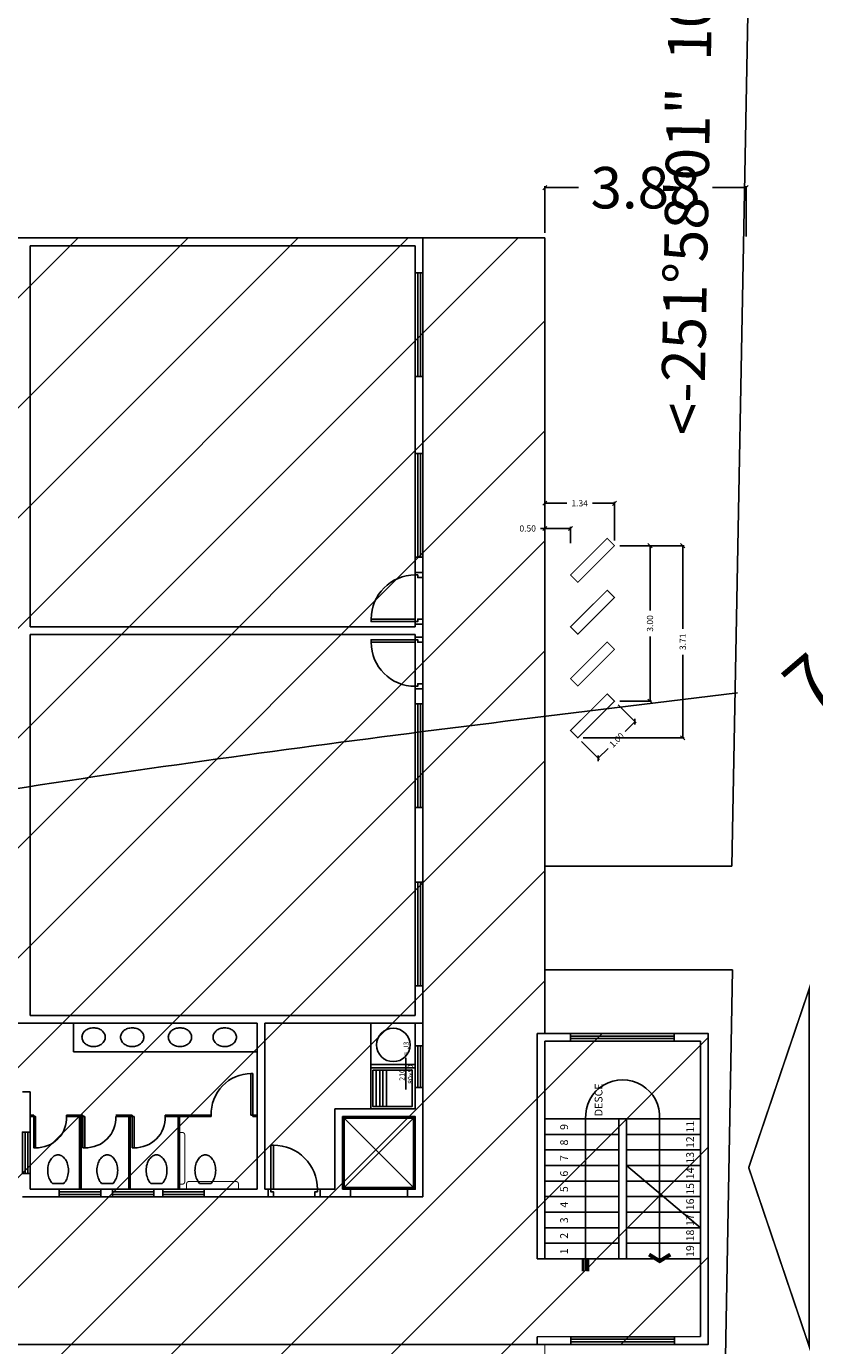
# Model space of a CAD drawing. Extents: x 281 to 845, y 223 to 484.
# Drawn here: x 527 to 542, y 363 to 388 of the extents above; entities that cross this region are included whole.
import ezdxf
from ezdxf.enums import TextEntityAlignment as Align

# ---------------------------------------------------------------- set-up
doc = ezdxf.new("R2010")
doc.units = 0
doc.header["$MEASUREMENT"] = 0
doc.layers.get('0').update_dxf_attribs({"linetype": 'CONTINUOUS'})
doc.layers.get('Defpoints').update_dxf_attribs({"linetype": 'CONTINUOUS'})
for name, color, linetype in [('01', 7, 'CONTINUOUS'), ('0ESQUADRIAS', 5, 'CONTINUOUS'), ('PONTO', 7, 'CONTINUOUS'), ('REG120-160', 4, 'CONTINUOUS')]:
    doc.layers.add(name, color=color, linetype=linetype)
doc.layers.add('01COTAS', color=5, linetype='CONTINUOUS', lineweight=25)
doc.styles.add('1mm', font='ROMANS.shx', dxfattribs={"height": 10})
doc.styles.add('ITALICC', font='italicc')
doc.styles.add('REGUA80', font='simplex.shx')
doc.dimstyles.new('Copy of STANDARD', dxfattribs={"dimtxt": 0.12, "dimasz": 0.08, "dimexe": 0.03, "dimexo": 0.1, "dimgap": 0.09, "dimtad": 0, "dimzin": 0, "dimdsep": 46, "dimtxsty": 'Standard', "dimblk": 'OBLIQUE', "dimcen": 0.09, "dimadec": 0, "dimazin": 0, "dimtfac": 1, "dimtofl": 0, "dimtmove": 0, "dimatfit": 3, "dimldrblk": 'OBLIQUE', "dimfxl": 1, "dimtolj": 1, "dimtzin": 0, "dimarcsym": 0})

# ---------------------------------------------------------------- blocks, each defined once
blk = doc.blocks.new('PORTA80')
for p, q in [((-1.001, 0), (-0.901, 0)), ((-1, 0.1), (-1, 0.1, 2.1)), ((-1, 0.05), (-1, 0.05, 2.1)), ((-0.101, 0), (-0.001, 0)), ((0, 0.1), (0, 0.1, 2.1)), ((0, 0.05), (0, 0.05, 2.1))]:
    blk.add_line(p, q)
blk.add_lwpolyline([(-0.051, 0.15), (-0.101, 0.15), (-0.101, 1), (-0.051, 1)], close=True)
for points in [[(-1.001, 0), (-1.001, 0.15), (-0.951, 0.15), (-0.951, 0.1), (-0.901, 0.1), (-0.901, 0)], [(-1, 0.15), (0, 0.15), (0, 0), (-1, 0), (-1, 0.15)], [(-0.001, 0), (-0.001, 0.15), (-0.051, 0.15), (-0.051, 0.1), (-0.101, 0.1), (-0.101, 0)]]:
    blk.add_lwpolyline(points)
blk.add_arc((-0.101, 0.15), 0.85, 90, 180)
at = {"invisible_edges": 15}
for points in [[(-1.005, 0), (-1.005, 0, 2.11), (-1.005, 0.15, 2.11), (-1.005, 0.15)], [(0.005, 0), (0.005, 0, 2.11), (0.005, 0.15, 2.11), (0.005, 0.15)]]:
    blk.add_3dface(points, dxfattribs=at)
blk = doc.blocks.new('JA')
at = {"elevation": 2.1}
for points in [[(-0.15, 0), (0, 0), (0, 1), (-0.15, 1), (-0.15, 0)], [(-0.1, 0), (-0.1, 1)], [(-0.05, 1), (-0.05, 0)]]:
    blk.add_lwpolyline(points, dxfattribs=at)
at = {"invisible_edges": 15}
for points in [[(-0.15, 1.01, 2.09), (0, 1.01, 2.09), (0, 1.01, 2.71), (-0.15, 1.01, 2.71)], [(-0.15, -0.01, 2.09), (0, -0.01, 2.09), (0, -0.01, 2.71), (-0.15, -0.01, 2.71)]]:
    blk.add_3dface(points, dxfattribs=at)
blk = doc.blocks.new('VASO')
blk.add_line((-0.11, 0), (0.11, 0))
for points in [[(0.11, 0, 0.054137), (0.141, 0.038, 0.079812), (0.184, 0.131, 0.067459), (0.2, 0.25, 0.067459), (0.184, 0.369, 0.079812), (0.141, 0.462, 0.107118), (0.072, 0.529, 0.139889), (0, 0.55, 0.139889), (-0.072, 0.529, 0.107118), (-0.141, 0.462, 0.079812), (-0.184, 0.369, 0.067459), (-0.2, 0.25, 0.067459)], [(-0.2, 0.25, 0.067459), (-0.184, 0.131, 0.079812), (-0.141, 0.038, 0.054137), (-0.11, 0, 0.139889)]]:
    blk.add_lwpolyline(points, format="xyb")
blk = doc.blocks.new('CUBA')
blk.add_lwpolyline([(-0.25, 0, 0.120011), (-0.232, -0.074, 0.104957), (-0.177, -0.141, 0.088923), (-0.098, -0.184, 0.080167), (0, -0.2, 0.080167), (0.098, -0.184, 0.088923), (0.177, -0.141, 0.104957), (0.232, -0.074, 0.120011), (0.25, 0, 0.120011), (0.232, 0.074, 0.104957), (0.177, 0.141, 0.088923), (0.098, 0.184, 0.080167), (0, 0.2, 0.080167), (-0.098, 0.184, 0.088923), (-0.177, 0.141, 0.104957), (-0.232, 0.074, 0.120011)], format="xyb", close=True)
blk = doc.blocks.new('JB')
at = {"elevation": 1.1}
for points in [[(-0.15, 0), (0, 0), (0, 1), (-0.15, 1), (-0.15, 0)], [(-0.1, 0), (-0.1, 1)], [(-0.05, 1), (-0.05, 0)]]:
    blk.add_lwpolyline(points, dxfattribs=at)
at = {"invisible_edges": 15}
for points in [[(-0.15, 1.01, 1.09), (0, 1.01, 1.09), (0, 1.01, 2.11), (-0.15, 1.01, 2.11)], [(-0.15, -0.01, 1.09), (0, -0.01, 1.09), (0, -0.01, 2.11), (-0.15, -0.01, 2.11)]]:
    blk.add_3dface(points, dxfattribs=at)
blk = doc.blocks.new('INDDIRF')
at = {"color": 4, "linetype": 'ByBlock'}
for points in [[(0, 0), (1.86, 3), (1.18, 0), (2.71, 2.47)], [(0, 0), (1.86, -3), (1.18, 0), (2.71, -2.47)]]:
    blk.add_solid(points, dxfattribs=at)
blk = doc.blocks.new('INDDIRI')
at = {"color": 4, "linetype": 'ByBlock'}
for points in [[(0, 1), (0, 0.25), (3, 1), (3, 0.25)], [(0, -0.25), (0, -1), (3, -0.25), (3, -1)]]:
    blk.add_solid(points, dxfattribs=at)
blk = doc.blocks.new('_Oblique')
at = {"color": 0, "linetype": 'ByBlock', "lineweight": -2}
blk.add_line((-0.5, -0.5), (0.5, 0.5), dxfattribs=at)
blk = doc.blocks.new('*D1040')
at = {"color": 0, "linetype": 'Continuous', "lineweight": -2, "transparency": 16777216}
for p, q in [((536.866, 378.757), (536.786, 378.757)), ((536.866, 377.958), (536.866, 378.787)), ((537.361, 378.757), (536.866, 378.757)), ((537.361, 378.472), (537.361, 378.787))]:
    blk.add_line(p, q, dxfattribs=at)
at = {"layer": 'Defpoints', "color": 0, "linetype": 'Continuous', "transparency": 16777216}
for p in [(536.866, 378.757), (537.361, 378.372), (536.866, 377.858)]:
    blk.add_point(p, dxfattribs=at)
at = {"color": 0, "linetype": 'Continuous', "lineweight": -2, "transparency": 16777216, "xscale": 0.08, "yscale": 0.08, "zscale": 0.08, "rotation": 180}
blk.add_blockref('_Oblique', (536.866, 378.757), dxfattribs=at)
at = {"color": 0, "linetype": 'Continuous', "lineweight": -2, "transparency": 16777216, "xscale": 0.08, "yscale": 0.08, "zscale": 0.08}
blk.add_blockref('_Oblique', (537.361, 378.757), dxfattribs=at)
at = {"color": 0, "linetype": 'Continuous', "transparency": 16777216, "insert": (536.536, 378.757), "char_height": 0.12, "attachment_point": 5}
blk.add_mtext('\\A1;0.50', dxfattribs=at)
blk = doc.blocks.new('*D1041')
at = {"color": 0, "linetype": 'Continuous', "lineweight": -2, "transparency": 16777216}
for p, q in [((538.281, 375.353), (538.626, 375.007)), ((538.605, 375.029), (538.414, 374.838)), ((537.574, 374.646), (537.919, 374.3)), ((537.898, 374.322), (538.089, 374.513))]:
    blk.add_line(p, q, dxfattribs=at)
at = {"layer": 'Defpoints', "color": 0, "linetype": 'Continuous', "transparency": 16777216}
for p in [(538.21, 375.424), (538.605, 375.029), (537.503, 374.717)]:
    blk.add_point(p, dxfattribs=at)
at = {"color": 0, "linetype": 'Continuous', "lineweight": -2, "transparency": 16777216, "xscale": 0.08, "yscale": 0.08, "zscale": 0.08}
for p, rotation in [((538.605, 375.029), 45.0000000000046), ((537.898, 374.322), 225.0000000000046)]:
    blk.add_blockref('_Oblique', p, dxfattribs=dict(at, rotation=rotation))
at = {"color": 0, "linetype": 'Continuous', "transparency": 16777216, "insert": (538.251, 374.675), "char_height": 0.12, "attachment_point": 5, "rotation": 45}
blk.add_mtext('\\A1;1.00', dxfattribs=at)
blk = doc.blocks.new('*D1042')
at = {"color": 0, "linetype": 'Continuous', "lineweight": -2, "transparency": 16777216}
for p, q in [((538.31, 378.424), (538.925, 378.424)), ((538.895, 378.424), (538.895, 377.174)), ((538.895, 375.424), (538.895, 376.674)), ((538.31, 375.424), (538.925, 375.424))]:
    blk.add_line(p, q, dxfattribs=at)
at = {"layer": 'Defpoints', "color": 0, "linetype": 'Continuous', "transparency": 16777216}
for p in [(538.21, 378.424), (538.895, 378.424), (538.21, 375.424)]:
    blk.add_point(p, dxfattribs=at)
at = {"color": 0, "linetype": 'Continuous', "lineweight": -2, "transparency": 16777216, "xscale": 0.08, "yscale": 0.08, "zscale": 0.08}
for p, rotation in [((538.895, 378.424), 90), ((538.895, 375.424), 270)]:
    blk.add_blockref('_Oblique', p, dxfattribs=dict(at, rotation=rotation))
at = {"color": 0, "linetype": 'Continuous', "transparency": 16777216, "insert": (538.895, 376.924), "char_height": 0.12, "attachment_point": 5, "rotation": 90}
blk.add_mtext('\\A1;3.00', dxfattribs=at)
blk = doc.blocks.new('*D1043')
at = {"color": 0, "linetype": 'Continuous', "lineweight": -2, "transparency": 16777216}
for p, q in [((536.866, 378.524), (536.866, 379.273)), ((536.866, 379.243), (537.288, 379.243)), ((538.21, 379.242), (537.788, 379.242)), ((538.21, 378.524), (538.21, 379.272))]:
    blk.add_line(p, q, dxfattribs=at)
at = {"layer": 'Defpoints', "color": 0, "linetype": 'Continuous', "transparency": 16777216}
for p in [(536.866, 379.243), (536.866, 378.424), (538.21, 378.424)]:
    blk.add_point(p, dxfattribs=at)
at = {"color": 0, "linetype": 'Continuous', "lineweight": -2, "transparency": 16777216, "xscale": 0.08, "yscale": 0.08, "zscale": 0.08}
for p, rotation in [((536.866, 379.243), 179.9961675654347), ((538.21, 379.242), 359.9961675654347)]:
    blk.add_blockref('_Oblique', p, dxfattribs=dict(at, rotation=rotation))
at = {"color": 0, "linetype": 'Continuous', "transparency": 16777216, "insert": (537.538, 379.242), "char_height": 0.12, "attachment_point": 5, "rotation": 359.9962}
blk.add_mtext('\\A1;1.34', dxfattribs=at)
blk = doc.blocks.new('*D1044')
at = {"color": 0, "linetype": 'Continuous', "lineweight": -2, "transparency": 16777216}
for p, q in [((538.717, 378.424), (539.556, 378.424)), ((539.526, 378.424), (539.526, 376.82)), ((539.526, 374.717), (539.526, 376.32)), ((537.603, 374.717), (539.556, 374.717))]:
    blk.add_line(p, q, dxfattribs=at)
at = {"layer": 'Defpoints', "color": 0, "linetype": 'Continuous', "transparency": 16777216}
for p in [(538.617, 378.424), (537.503, 374.717), (539.526, 374.717)]:
    blk.add_point(p, dxfattribs=at)
at = {"color": 0, "linetype": 'Continuous', "lineweight": -2, "transparency": 16777216, "xscale": 0.08, "yscale": 0.08, "zscale": 0.08}
for p, rotation in [((539.526, 378.424), 90), ((539.526, 374.717), 270)]:
    blk.add_blockref('_Oblique', p, dxfattribs=dict(at, rotation=rotation))
at = {"color": 0, "linetype": 'Continuous', "transparency": 16777216, "insert": (539.526, 376.57), "char_height": 0.12, "attachment_point": 5, "rotation": 90}
blk.add_mtext('\\A1;3.71', dxfattribs=at)
blk = doc.blocks.new('*D1058')
at = {"color": 0, "linetype": 'Continuous', "lineweight": -2, "transparency": 16777216}
for p, q in [((536.866, 384.46), (536.866, 385.361)), ((536.866, 385.331), (537.518, 385.331)), ((540.749, 385.331), (540.098, 385.331)), ((540.749, 384.387), (540.749, 385.361))]:
    blk.add_line(p, q, dxfattribs=at)
at = {"layer": 'Defpoints', "color": 0, "linetype": 'Continuous', "transparency": 16777216}
for p in [(540.749, 385.331), (536.866, 384.36), (540.749, 384.287)]:
    blk.add_point(p, dxfattribs=at)
at = {"color": 0, "linetype": 'Continuous', "lineweight": -2, "transparency": 16777216, "xscale": 0.08, "yscale": 0.08, "zscale": 0.08, "rotation": 180}
blk.add_blockref('_Oblique', (536.866, 385.331), dxfattribs=at)
at = {"color": 0, "linetype": 'Continuous', "lineweight": -2, "transparency": 16777216, "xscale": 0.08, "yscale": 0.08, "zscale": 0.08}
blk.add_blockref('_Oblique', (540.749, 385.331), dxfattribs=at)
at = {"color": 0, "linetype": 'Continuous', "transparency": 16777216, "insert": (538.808, 385.331), "char_height": 0.8, "attachment_point": 5}
blk.add_mtext('\\A1;3.88', dxfattribs=at)

msp = doc.modelspace()

# ---------------------------------------------------------------- hatches: boundary and pattern name
at = {"layer": '01COTAS', "linetype": 'Continuous', "true_color": 0x636466}
h = msp.add_hatch(dxfattribs=at)
h.set_pattern_fill('ANSI31,_O', color=251, scale=12)
h.set_pattern_definition([(45, (-149.0345, 284.4642), (-1.0606602, 1.0606602), [])])
h.paths.add_polyline_path([(516.854, 344.36), (536.854, 344.36), (536.854, 363.013), (540.004, 363.015), (540.004, 369.015), (536.853, 369.013), (536.854, 384.358), (516.854, 384.36)])

# ---------------------------------------------------------------- linework, layer by layer
at = {"linetype": 'Continuous', "ltscale": 0.1}
for p, q in [((516.866, 384.36), (536.866, 384.36)), ((534.516, 384.36), (534.516, 365.86)), ((526.941, 384.21), (534.366, 384.21)), ((526.941, 384.21), (526.941, 376.86)), ((534.366, 384.21), (534.366, 376.86)), ((526.941, 376.86), (534.366, 376.86)), ((526.941, 376.71), (534.366, 376.71)), ((526.941, 376.71), (526.941, 369.36)), ((534.366, 376.71), (534.366, 369.36))]:
    msp.add_line(p, q, dxfattribs=at)
at = {"linetype": 'Continuous'}
for p in [(536.866, 370.24), (540.329, 361.703)]:
    msp.add_line(p, (540.484, 370.24), dxfattribs=at)
at = {"linetype": 'Continuous', "const_width": 0.02}
for points in [[(537.574, 378.07), (538.069, 378.565), (538.21, 378.424), (537.503, 377.717), (537.361, 377.858), (537.574, 378.07)], [(537.574, 377.07), (538.069, 377.565), (538.21, 377.424), (537.503, 376.717), (537.361, 376.858), (537.574, 377.07)], [(537.574, 376.07), (538.069, 376.565), (538.21, 376.424), (537.503, 375.717), (537.361, 375.858), (537.574, 376.07)], [(537.574, 375.07), (538.069, 375.565), (538.21, 375.424), (537.503, 374.717), (537.361, 374.858), (537.574, 375.07)]]:
    msp.add_lwpolyline(points, dxfattribs=at)
at = {"layer": '01', "linetype": 'Continuous', "ltscale": 0.1}
for p, q in [((536.866, 384.36), (536.865, 369.013)), ((534.366, 369.36), (526.941, 369.36)), ((526.941, 369.36), (534.366, 369.36)), ((530.766, 369.21), (525.691, 369.21)), ((531.316, 369.21), (525.691, 369.21)), ((527.777, 368.66), (527.777, 369.21)), ((531.316, 369.21), (530.916, 369.21)), ((531.316, 369.21), (531.316, 366.01)), ((534.516, 369.21), (531.466, 369.21)), ((534.516, 369.21), (531.466, 369.21)), ((531.466, 369.21), (531.466, 366.01)), ((534.366, 367.56), (534.366, 369.21)), ((540.017, 369.015), (536.716, 369.013)), ((536.716, 364.666), (536.716, 369.013)), ((539.867, 368.865), (536.866, 368.863)), ((536.866, 364.666), (536.866, 368.863)), ((539.867, 368.865), (539.867, 363.165)), ((540.017, 369.015), (540.017, 363.015)), ((531.316, 368.66), (527.777, 368.66)), ((534.187, 368.546, -3.2), (534.187, 367.936, -3.2)), ((526.791, 367.885), (526.941, 367.885)), ((526.941, 366.01), (526.941, 367.885)), ((532.816, 367.56), (534.366, 367.56)), ((532.816, 366.01), (532.816, 367.56)), ((527.008, 367.44), (526.941, 367.44)), ((526.941, 367.41), (526.941, 366.01)), ((526.941, 367.41), (527.042, 367.41)), ((527.008, 367.39), (527.008, 367.44)), ((527.641, 367.44), (527.958, 367.44)), ((527.641, 367.41), (527.992, 367.41)), ((527.642, 367.39), (527.642, 367.44)), ((527.891, 367.41), (527.891, 366.01)), ((527.921, 367.41), (527.921, 366.01)), ((527.958, 367.39), (527.958, 367.44)), ((528.592, 367.44), (528.908, 367.44)), ((528.592, 367.41), (528.942, 367.41)), ((528.841, 367.41), (528.841, 366.01)), ((528.871, 367.41), (528.871, 366.01)), ((528.908, 367.39), (528.908, 367.44)), ((529.542, 367.44), (530.432, 367.44)), ((529.542, 367.39), (529.542, 367.44)), ((529.542, 367.41), (530.432, 367.41)), ((529.791, 367.41), (529.791, 366.01)), ((529.821, 367.41), (529.821, 366.01)), ((530.432, 367.44), (530.432, 367.41)), ((531.198, 367.44), (531.316, 367.44)), ((531.232, 367.44), (531.232, 367.41)), ((531.232, 367.41), (531.316, 367.41)), ((532.966, 367.41), (534.366, 367.41)), ((532.966, 367.41), (532.966, 366.01)), ((532.966, 366.01), (534.366, 367.41)), ((532.966, 367.41), (534.366, 366.01)), ((534.366, 366.01), (534.366, 367.41)), ((536.866, 367.366), (539.867, 367.366)), ((537.652, 364.434), (537.654, 367.366)), ((537.652, 364.434), (537.654, 367.366)), ((538.292, 364.665), (538.292, 367.365)), ((538.442, 364.665), (538.442, 367.365)), ((539.081, 367.366), (539.081, 364.666)), ((536.866, 367.066), (538.292, 367.066)), ((538.442, 367.066), (539.867, 367.066)), ((536.866, 366.766), (538.292, 366.766)), ((538.442, 366.766), (539.867, 366.766)), ((536.866, 366.466), (538.292, 366.466)), ((538.442, 366.466), (539.867, 366.466)), ((538.442, 366.466), (539.867, 365.266)), ((526.941, 366.01), (531.316, 366.01)), ((530.916, 366.01), (531.316, 366.01)), ((531.466, 366.01), (532.816, 366.01)), ((532.966, 366.01), (533.116, 366.01)), ((533.116, 366.01), (533.116, 365.86)), ((534.216, 366.01), (534.366, 366.01)), ((534.216, 365.86), (534.216, 366.01)), ((536.866, 366.166), (538.292, 366.166)), ((538.798, 366.166), (538.442, 366.166)), ((538.798, 366.166), (539.867, 366.166)), ((526.791, 365.86), (534.516, 365.86)), ((536.866, 365.866), (538.292, 365.866)), ((539.155, 365.866), (538.442, 365.866)), ((539.155, 365.866), (539.867, 365.866)), ((536.866, 365.566), (538.292, 365.566)), ((539.511, 365.566), (538.442, 365.566)), ((539.511, 365.566), (539.867, 365.566)), ((539.511, 365.566), (539.867, 365.566)), ((536.866, 365.266), (538.292, 365.266)), ((538.442, 365.266), (539.867, 365.266)), ((536.866, 364.966), (538.292, 364.966)), ((538.442, 364.966), (539.867, 364.966)), ((536.716, 364.666), (538.442, 364.665)), ((538.442, 364.665), (539.867, 364.665)), ((516.866, 363.013), (536.866, 363.013)), ((539.867, 363.165), (536.716, 363.163)), ((536.716, 363.163), (536.716, 363.013)), ((540.017, 363.015), (536.866, 363.013))]:
    msp.add_line(p, q, dxfattribs=at)
at = {"layer": '01', "linetype": 'Continuous', "ltscale": 0.1, "const_width": 0.02}
msp.add_lwpolyline([(536.866, 384.36), (536.865, 369.013), (540.017, 369.015), (540.017, 363.015), (536.866, 363.013), (536.866, 344.36), (516.866, 344.36), (516.866, 384.36), (536.866, 384.358)], dxfattribs=at)
at = {"layer": '01', "linetype": 'Continuous', "ltscale": 0.1}
for points in [[(534.366, 369.21), (534.366, 368.354), (533.507, 368.354), (533.507, 369.21)], [(534.366, 367.56), (534.366, 368.415), (533.507, 368.415), (533.507, 367.56)], [(534.307, 368.303), (534.307, 367.605), (533.551, 367.605), (533.551, 368.303)], [(533.551, 367.605), (533.551, 368.303), (533.614, 368.303), (533.614, 367.605)], [(533.614, 367.605), (533.614, 368.303), (533.681, 368.303), (533.681, 367.605)], [(533.681, 367.605), (533.681, 368.303), (533.744, 368.303), (533.744, 367.605)], [(533.744, 367.605), (533.744, 368.303), (533.811, 368.303), (533.811, 367.605)], [(531.232, 367.44), (531.198, 367.44), (531.198, 368.24), (531.232, 368.24)], [(527.008, 367.41), (527.008, 366.81), (527.042, 366.81), (527.042, 367.41)], [(527.958, 367.41), (527.958, 366.81), (527.992, 366.81), (527.992, 367.41)], [(528.908, 367.41), (528.908, 366.81), (528.942, 366.81), (528.942, 367.41)], [(532.966, 366.01), (532.966, 367.41), (534.366, 367.41), (534.366, 366.01)], [(532.996, 366.04), (532.996, 367.38), (534.336, 367.38), (534.336, 366.04)]]:
    msp.add_lwpolyline(points, close=True, dxfattribs=at)
at = {"layer": '01', "linetype": 'Continuous', "ltscale": 0.1, "const_width": 0.02}
for points in [[(529.821, 367.105), (529.871, 367.105, -0.414214), (529.921, 367.055), (529.921, 366.155, -0.414214), (529.871, 366.105), (529.821, 366.105)], [(529.956, 366.01), (529.956, 366.11, -0.414214), (530.006, 366.16), (530.906, 366.16, -0.414214), (530.956, 366.11), (530.956, 366.01)]]:
    msp.add_lwpolyline(points, format="xyb", dxfattribs=at)
at = {"layer": '01', "linetype": 'Continuous', "ltscale": 0.1}
msp.add_circle((533.943, 368.793), 0.323, dxfattribs=at)
for centre, radius, start, end in [((531.204, 367.467), 0.773, 90.1495, 182.0399), ((538.367, 367.406), 0.715, 356.7488, 183.2512), ((527.063, 367.389), 0.58, 267.9769, 2.4986), ((528.013, 367.389), 0.58, 267.9769, 2.4986), ((528.963, 367.389), 0.58, 267.9769, 2.4986)]:
    msp.add_arc(centre, radius, start, end, dxfattribs=at)
at = {"layer": 'PONTO'}
for p, q in [((541.943, 450.348), (540.474, 372.24)), ((540.474, 372.24), (536.866, 372.24))]:
    msp.add_line(p, q, dxfattribs=at)
at = {"layer": 'PONTO', "color": 19}
msp.add_spline([(540.855, 389.94), (526.81, 390.611), (510.908, 389.965), (494.006, 388.189), (480.771, 383.84)], degree=3, dxfattribs=at)
at = {"layer": 'PONTO', "color": 247}
msp.add_spline([(540.585, 375.583), (523.714, 373.249), (510.54, 371.319), (494.639, 371.644), (480.468, 369.733)], degree=3, dxfattribs=at)
at = {"layer": 'REG120-160', "const_width": 0.0318}
msp.add_lwpolyline([(541.968, 362.97), (541.968, 369.881), (540.799, 366.426), (541.968, 362.97)], dxfattribs=at)

# ---------------------------------------------------------------- block references
at = {"layer": '01', "linetype": 'Continuous', "ltscale": 0.1}
for name, p, xscale, yscale, zscale, rotation in [('CUBA', (528.163, 368.942), 0.8999999999999773, 0.8999999999999773, 0.8999999999999773, 180), ('CUBA', (528.907, 368.942), 0.8999999999999773, 0.8999999999999773, 0.8999999999999773, 180), ('CUBA', (529.829, 368.942), 0.8999999999999773, 0.8999999999999773, 0.8999999999999773, 180), ('CUBA', (530.692, 368.942), 0.8999999999999773, 0.8999999999999773, 0.8999999999999773, 180), ('INDDIRF', (539.082, 364.578), 0.07500000000004547, 0.07500000000004547, 0.07500000000004547, 90), ('INDDIRI', (537.649, 364.653), 0.07500000000004547, 0.07500000000004547, 0.07500000000004547, 270)]:
    msp.add_blockref(name, p, dxfattribs=dict(at, xscale=xscale, yscale=yscale, zscale=zscale, rotation=rotation))
at = {"layer": '01', "linetype": 'Continuous', "ltscale": 0.1, "yscale": 0.8000000000000114}
for p, rotation in [((534.366, 368.774, -1.1), 180), ((526.791, 367.11, -1.1), 180), ((527.499, 365.86), 270), ((528.526, 365.86), 270), ((529.497, 365.86), 270)]:
    msp.add_blockref('JB', p, dxfattribs=dict(at, rotation=rotation))
at = {"layer": '01', "linetype": 'Continuous', "ltscale": 0.1, "xscale": -1, "yscale": 2, "rotation": 270}
for p in [(537.364, 369.014, -2.1), (537.367, 363.164, -2.1)]:
    msp.add_blockref('JA', p, dxfattribs=at)
at = {"layer": '01', "linetype": 'Continuous', "ltscale": 0.1, "xscale": -1}
msp.add_blockref('PORTA80', (531.53, 365.86), dxfattribs=at)
at = {"layer": '01', "linetype": 'Continuous', "ltscale": 0.1}
for p in [(527.477, 366.122), (528.427, 366.122), (529.377, 366.122), (530.318, 366.122)]:
    msp.add_blockref('VASO', p, dxfattribs=at)
at = {"layer": '0ESQUADRIAS', "linetype": 'Continuous', "lineweight": -2, "yscale": 2, "rotation": 180}
for p in [(534.366, 383.69), (534.366, 380.203), (534.366, 375.374), (534.366, 371.932)]:
    msp.add_blockref('JA', p, dxfattribs=at)
at = {"layer": '0ESQUADRIAS', "linetype": 'Continuous', "lineweight": -2, "xscale": -1, "rotation": 90}
msp.add_blockref('PORTA80', (534.516, 376.908), dxfattribs=at)
at = {"layer": '0ESQUADRIAS', "linetype": 'Continuous', "lineweight": -2, "rotation": 90}
msp.add_blockref('PORTA80', (534.516, 376.662), dxfattribs=at)

# ---------------------------------------------------------------- texts
at = {"layer": '01', "linetype": 'Continuous', "ltscale": 0.1}
for s, height, style, p in [('J3', 0.1, 'ITALICC', (534.241, 368.708, -3.2)), ('=', 0.1, 'ITALICC', (534.235, 368.582, -3.2)), ('210', 0.1, 'ITALICC', (534.162, 368.101, -3.2)), ('80x50', 0.1, 'ITALICC', (534.324, 368.04, -3.2)), ('DESCE', 0.15, 'REGUA80', (537.978, 367.417))]:
    msp.add_text(s, height=height, rotation=90, dxfattribs=dict(at, style=style)).set_placement(p)
at = {"layer": '01', "linetype": 'Continuous', "ltscale": 0.1, "style": 'REGUA80'}
for s, p in [('9', (537.257, 367.21)), ('11', (539.688, 367.216)), ('12', (539.688, 366.916)), ('8', (537.257, 366.91)), ('7', (537.257, 366.61)), ('13', (539.688, 366.616)), ('6', (537.257, 366.31)), ('14', (539.688, 366.316)), ('5', (537.257, 366.01)), ('15', (539.688, 366.016)), ('4', (537.257, 365.71)), ('16', (539.688, 365.716)), ('17', (539.688, 365.416)), ('3', (537.257, 365.41)), ('18', (539.688, 365.116)), ('2', (537.257, 365.11)), ('1', (537.257, 364.81)), ('19', (539.688, 364.816))]:
    msp.add_text(s, height=0.15, rotation=90, dxfattribs=at).set_placement(p, align=Align.MIDDLE)
at = {"layer": 'PONTO', "style": '1mm'}
msp.add_text('<-251%%d58\'01"  105.00m', height=0.83313, rotation=88.9223, dxfattribs=at).set_placement((539.736, 386.425), align=Align.MIDDLE)
at = {"layer": 'PONTO', "color": 247, "style": '1mm'}
msp.add_text('748.500', height=1, rotation=40.5145, dxfattribs=at).set_placement((542.02, 375.159))

# ---------------------------------------------------------------- dimensions: what is measured, and where the dimension line sits
at = {"color": 3, "linetype": 'Continuous'}
dim = msp.add_linear_dim(base=(540.749, 385.331), p1=(536.866, 384.36), p2=(540.749, 384.287), dimstyle='Copy of STANDARD', override={"dimtxt": 0.8}, dxfattribs=at)
dim.commit()
dim.dimension.update_dxf_attribs({"geometry": '*D1058', "text_midpoint": (538.808, 385.331)})
for p1, p2, distance, picture, middle in [((538.21, 378.424), (536.866, 378.424), -0.819, '*D1043', (537.538, 379.242)), ((538.21, 375.424), (538.21, 378.424), -0.685, '*D1042', (538.895, 376.924)), ((537.503, 374.717), (538.21, 375.424), -0.559, '*D1041', (538.251, 374.675))]:
    dim = msp.add_aligned_dim(p1=p1, p2=p2, distance=distance, dimstyle='Copy of STANDARD', dxfattribs=at)
    dim.commit()
    dim.dimension.update_dxf_attribs({"geometry": picture, "text_midpoint": middle})
dim = msp.add_linear_dim(base=(536.8658, 378.7565), p1=(537.3614, 378.3723), p2=(536.8658, 377.858), dimstyle='Copy of STANDARD', dxfattribs=at)
dim.commit()
dim.dimension.update_dxf_attribs({"geometry": '*D1040', "text_midpoint": (536.5358, 378.7565)})
dim = msp.add_linear_dim(base=(539.526, 374.717), p1=(538.617, 378.424), p2=(537.503, 374.717), angle=270, dimstyle='Copy of STANDARD', dxfattribs=at)
dim.commit()
dim.dimension.update_dxf_attribs({"geometry": '*D1044', "text_midpoint": (539.526, 376.57)})

doc.saveas('drawing.dxf')
